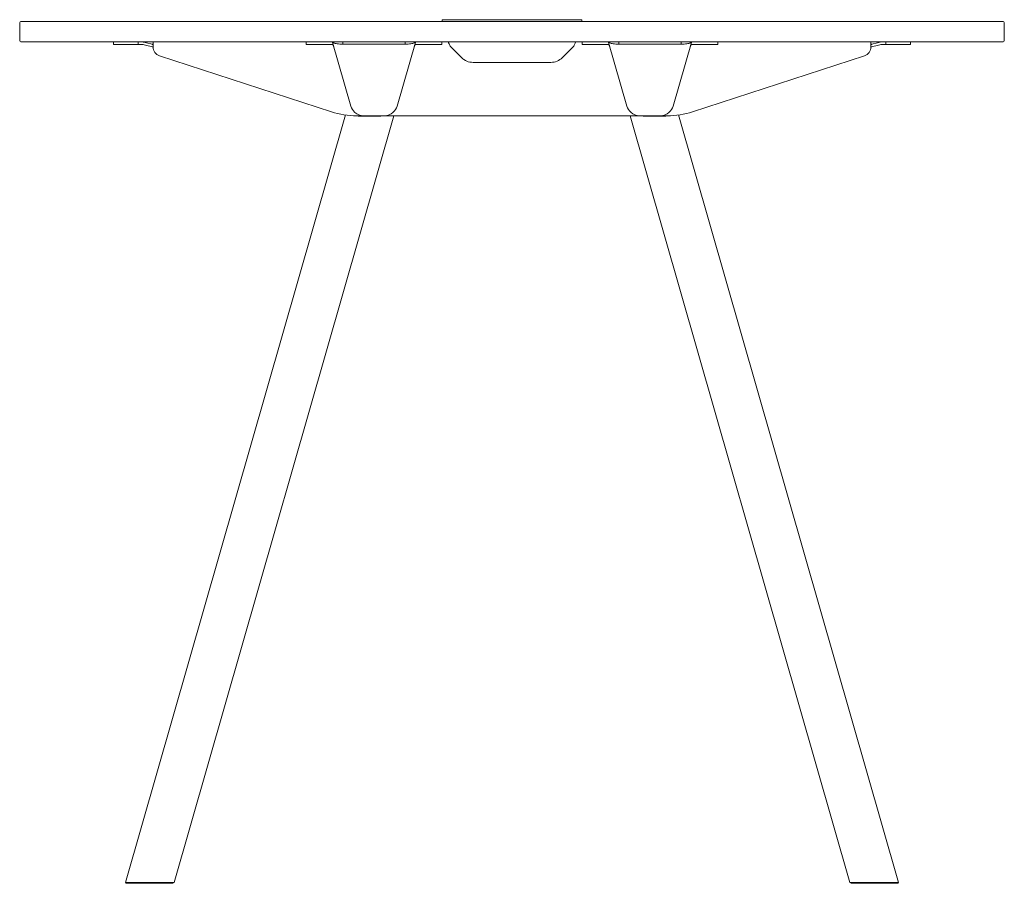
# Model space of a CAD drawing. Units: millimetres. Extents: x -6674 to 132619, y 908 to 76353.
# Drawn here: x 82819 to 84019, y 45305 to 46357 of the extents above; entities that cross this region are included whole.
import ezdxf

# ---------------------------------------------------------------- set-up
doc = ezdxf.new("R2010")
doc.units = ezdxf.units.MM
doc.layers.add('00', color=7, linetype='Continuous', lineweight=20)
doc.layers.add('Hidden', color=9, linetype='Continuous', lineweight=13)

# ---------------------------------------------------------------- blocks, each defined once
blk = doc.blocks.new('MSC530R_DOT_SIDE')
at = {"layer": '00'}
for p, q in [((-455.5, -25), (-485.5, -25)), ((-485.5, -28), (-485.5, -25)), ((-455.5, -28), (-485.5, -28)), ((-455.5, -25), (-450.4, -25)), ((-455.5, -28), (-455.5, -25)), ((-450.4, -28), (-455.5, -28)), ((-445.5, -29.2), (-449.7, -28.1)), ((-448.9, -25.2), (-445.5, -26.1)), ((-445.5, -26.1), (-438.5, -27.9)), ((-439.2, -30.8), (-445.5, -29.2)), ((-437.6, -28), (-437.5, -28)), ((-437.5, -31), (-437.6, -31)), ((-77.5, -25), (-437.5, -25)), ((-437.5, -31), (-437.5, -25)), ((-250.7, -25), (-240.7, -25)), ((-250.7, -25), (-250.7, -28)), ((-240.7, -28), (-250.7, -28)), ((-220.2, -25), (-240.7, -25)), ((-240.7, -28), (-220.2, -28)), ((-217, -25.4), (-218.6, -25.8)), ((-218.6, -25.8), (-196.3, -103.4)), ((-206.2, -25), (-206.2, -27.9)), ((-130.2, -25), (-206.2, -25)), ((-206.2, -27.9), (-130.2, -27.9)), ((-140.1, -103.4), (-117.8, -25.8)), ((-130.2, -27.9), (-130.2, -25)), ((-119.4, -25.4), (-117.8, -25.8)), ((-95.7, -25), (-116.2, -25)), ((-95.7, -28), (-116.2, -28)), ((-95.7, -25), (-85.7, -25)), ((-85.7, -28), (-95.7, -28)), ((-85.7, -28), (-85.7, -25)), ((-61.5, -44.1), (-74.7, -31)), ((74.7, -31), (61.5, -44.1)), ((437.5, -25), (77.5, -25)), ((95.7, -25), (85.7, -25)), ((85.7, -28), (85.7, -25)), ((85.7, -28), (95.7, -28)), ((95.7, -25), (116.2, -25)), ((95.7, -28), (116.2, -28)), ((119.4, -25.4), (117.8, -25.8)), ((140.1, -103.4), (117.8, -25.8)), ((130.2, -27.9), (130.2, -25)), ((130.2, -25), (206.2, -25)), ((206.2, -27.9), (130.2, -27.9)), ((218.6, -25.8), (196.3, -103.4)), ((206.2, -25), (206.2, -27.9)), ((217, -25.4), (218.6, -25.8)), ((220.2, -25), (240.7, -25)), ((240.7, -28), (220.2, -28)), ((250.7, -25), (240.7, -25)), ((240.7, -28), (250.7, -28)), ((250.7, -25), (250.7, -28)), ((437.5, -31), (437.5, -25)), ((437.6, -28), (437.5, -28)), ((437.5, -31), (437.6, -31)), ((445.5, -26.1), (438.5, -27.9)), ((439.2, -30.8), (445.5, -29.2)), ((448.9, -25.2), (445.5, -26.1)), ((445.5, -29.2), (449.7, -28.1)), ((455.5, -25), (450.4, -25)), ((450.4, -28), (455.5, -28)), ((455.5, -25), (485.5, -25)), ((455.5, -28), (455.5, -25)), ((455.5, -28), (485.5, -28)), ((485.5, -28), (485.5, -25)), ((-429.5, -42.1), (-220.1, -110.1)), ((220.1, -110.1), (429.5, -42.1)), ((47.4, -50), (-47.4, -50)), ((-471.2, -1049), (-203, -113.9)), ((-411.9, -1049), (-144, -115)), ((-189.2, -115), (189.2, -115)), ((-187.4, -115), (-187.6, -115.5)), ((-160.1, -115.5), (-187.6, -115.5)), ((-155.2, -114.9), (-181.2, -114.9)), ((-160.1, -115.5), (-159.9, -115)), ((411.9, -1049), (144, -115)), ((155.2, -114.9), (181.2, -114.9)), ((160.1, -115.5), (159.9, -115)), ((160.1, -115.5), (187.6, -115.5)), ((187.4, -115), (187.6, -115.5)), ((471.2, -1049), (203, -113.9)), ((-471.2, -1049), (-470.5, -1050)), ((-413.2, -1050), (-470.5, -1050)), ((-413.2, -1050), (-411.9, -1049)), ((413.2, -1050), (411.9, -1049)), ((413.2, -1050), (470.5, -1050)), ((471.2, -1049), (470.5, -1050))]:
    blk.add_line(p, q, dxfattribs=at)
blk.add_lwpolyline([(-598, -25), (598, -25, 0.414214), (600, -23), (600, -2, 0.414214), (598, 0), (-598, 0, 0.414214), (-600, -2), (-600, -23, 0.414214)], format="xyb", close=True, dxfattribs=at)
blk.add_lwpolyline([(-85, 2), (85, 2), (85, 0), (-85, 0)], close=True, dxfattribs=at)
for centre, radius, start, end in [((-437.7, -25), 6, 255.5225, 271.4325), ((-437.7, -25), 3, 255.5225, 271.4325), ((-425.9, -31), 11.6, 180, 252), ((-220.2, -31), 6, 64.8992, 90), ((-220.2, -31), 3, 16, 90), ((-116.2, -31), 3, 90, 164), ((-116.2, -31), 6, 90, 115.1008), ((116.2, -31), 6, 64.8992, 90), ((116.2, -31), 3, 16, 90), ((220.2, -31), 3, 90, 164), ((220.2, -31), 6, 90, 115.1008), ((425.9, -31), 11.6, 288, 0), ((437.7, -25), 3, 268.5675, 284.4775), ((437.7, -25), 6, 268.5675, 284.4775), ((-47.4, -30), 20, 225, 270), ((47.4, -30), 20, 270, 315), ((-189.2, -15), 100, 252, 270), ((189.2, -15), 100, 270, 288)]:
    blk.add_arc(centre, radius, start, end, dxfattribs=at)
for points in [[(-450.4, -25), (-449.9, -25), (-449.4, -25.1), (-448.9, -25.2)], [(-449.7, -28.1), (-449.9, -28), (-450.2, -28), (-450.4, -28)], [(-217, -25.4), (-217, -25.4), (-216.7, -25.3), (-216.1, -25)], [(-207.2, -25), (-206.9, -25), (-206.5, -25), (-206.2, -25)], [(-120.3, -25), (-119.7, -25.3), (-119.4, -25.4), (-119.4, -25.4)], [(120.3, -25), (119.7, -25.3), (119.4, -25.4), (119.4, -25.4)], [(207.2, -25), (206.9, -25), (206.5, -25), (206.2, -25)], [(217, -25.4), (217, -25.4), (216.7, -25.3), (216.1, -25)], [(450.4, -25), (449.9, -25), (449.4, -25.1), (448.9, -25.2)], [(449.7, -28.1), (449.9, -28), (450.2, -28), (450.4, -28)]]:
    blk.add_open_spline(points, degree=3, dxfattribs=at)
for points, knots in [([(-206.2, -27.9), (-209, -28), (-211.3, -27.6), (-213, -27.3), (-215.1, -26.9), (-216.4, -26.6), (-217.3, -26.3), (-218.1, -26.1), (-218.5, -26), (-218.6, -25.8)], [-2, -2, -2, -2, -1.708106, -1.708106, -1.708106, -1.353519, -1.353519, -1.353519, -1, -1, -1, -1]), ([(-130.2, -27.9), (-127.4, -28), (-125.1, -27.6), (-123.4, -27.3), (-121.3, -26.9), (-120, -26.6), (-119.1, -26.3), (-118.3, -26.1), (-117.9, -26), (-117.8, -25.8)], [-2, -2, -2, -2, -1.708106, -1.708106, -1.708106, -1.353519, -1.353519, -1.353519, -1, -1, -1, -1]), ([(-117.5, -25.1), (-117.5, -25.1), (-117.5, -25.1), (-117.5, -25.1), (-117.5, -25), (-117.5, -25), (-117.5, -25)], [-0.09688763, -0.09688763, -0.09688763, -0.09688763, -0.08998011, -0.08998011, -0.08998011, 0, 0, 0, 0]), ([(-74.7, -31), (-75.5, -29.9), (-76.2, -28.5), (-76.6, -27.4), (-77.1, -26.3), (-77.4, -25.4), (-77.5, -25.1), (-77.5, -25), (-77.5, -25), (-77.5, -25)], [-0.7853982, -0.7853982, -0.7853982, -0.7853982, -0.4281649, -0.4281649, -0.4281649, -0.0899801, -0.0899801, -0.0899801, 0, 0, 0, 0]), ([(77.5, -25), (77.5, -25), (77.3, -25.6), (77, -26.5), (76.6, -27.5), (76, -28.9), (75.3, -30.1), (75.1, -30.4), (74.9, -30.7), (74.7, -31)], [-0.7853982, -0.7853982, -0.7853982, -0.7853982, -0.4485599, -0.4485599, -0.4485599, -0.0923321, -0.0923321, -0.0923321, 0, 0, 0, 0]), ([(117.5, -25.1), (117.5, -25.1), (117.5, -25.1), (117.5, -25.1), (117.5, -25), (117.5, -25), (117.5, -25)], [-0.09688763, -0.09688763, -0.09688763, -0.09688763, -0.08998011, -0.08998011, -0.08998011, 0, 0, 0, 0]), ([(130.2, -27.9), (127.4, -28), (125.1, -27.6), (123.4, -27.3), (121.3, -26.9), (120, -26.6), (119.1, -26.3), (118.3, -26.1), (117.9, -26), (117.8, -25.8)], [-2, -2, -2, -2, -1.708106, -1.708106, -1.708106, -1.353519, -1.353519, -1.353519, -1, -1, -1, -1]), ([(206.2, -27.9), (209, -28), (211.3, -27.6), (213, -27.3), (215.1, -26.9), (216.4, -26.6), (217.3, -26.3), (218.1, -26.1), (218.5, -26), (218.6, -25.8)], [-2, -2, -2, -2, -1.708106, -1.708106, -1.708106, -1.353519, -1.353519, -1.353519, -1, -1, -1, -1]), ([(-196.3, -103.4), (-195.5, -106.2), (-193.9, -108.8), (-191.6, -110.9), (-191.5, -111), (-188.5, -113.5), (-184.9, -114.9), (-181.2, -114.9)], [-1, -1, -1, -1, -0.568248, -0.568248, -0.538496, -0.538496, 0, 0, 0, 0]), ([(-140.1, -103.4), (-140.9, -106.2), (-142.5, -108.8), (-144.8, -110.9), (-144.9, -111), (-147.9, -113.5), (-151.5, -114.9), (-155.2, -114.9)], [-1, -1, -1, -1, -0.568248, -0.568248, -0.538496, -0.538496, 0, 0, 0, 0]), ([(140.1, -103.4), (140.9, -106.2), (142.5, -108.8), (144.8, -110.9), (144.9, -111), (147.9, -113.5), (151.5, -114.9), (155.2, -114.9)], [-1, -1, -1, -1, -0.568248, -0.568248, -0.538496, -0.538496, 0, 0, 0, 0]), ([(196.3, -103.4), (195.5, -106.2), (193.9, -108.8), (191.6, -110.9), (191.5, -111), (188.5, -113.5), (184.9, -114.9), (181.2, -114.9)], [-1, -1, -1, -1, -0.568248, -0.568248, -0.538496, -0.538496, 0, 0, 0, 0]), ([(-471.2, -1049), (-471.2, -1049), (-470, -1049), (-465.8, -1049), (-462.6, -1049), (-454.9, -1049), (-450.4, -1049), (-441, -1049), (-436.2, -1049), (-427.3, -1049), (-423.3, -1049), (-416.9, -1049), (-414.5, -1049), (-412.3, -1049), (-411.9, -1049), (-411.9, -1049)], [-3.141593, -3.141593, -3.141593, -3.141593, -2.663566, -2.663566, -2.181962, -2.181962, -1.70118, -1.70118, -1.226372, -1.226372, -0.753505, -0.753505, -0.289445, -0.289445, 0, 0, 0, 0]), ([(471.2, -1049), (471.2, -1049), (470, -1049), (465.8, -1049), (462.6, -1049), (454.9, -1049), (450.4, -1049), (441, -1049), (436.2, -1049), (427.3, -1049), (423.3, -1049), (416.9, -1049), (414.5, -1049), (412.3, -1049), (411.9, -1049), (411.9, -1049)], [-3.141593, -3.141593, -3.141593, -3.141593, -2.663566, -2.663566, -2.181962, -2.181962, -1.70118, -1.70118, -1.226372, -1.226372, -0.753505, -0.753505, -0.289445, -0.289445, 0, 0, 0, 0])]:
    blk.add_open_spline(points, degree=3, knots=knots, dxfattribs=at)

msp = doc.modelspace()

# ---------------------------------------------------------------- block references
at = {"layer": 'Hidden'}
msp.add_blockref('MSC530R_DOT_SIDE', (83418.7, 46354.9), dxfattribs=at)

doc.saveas('drawing.dxf')
